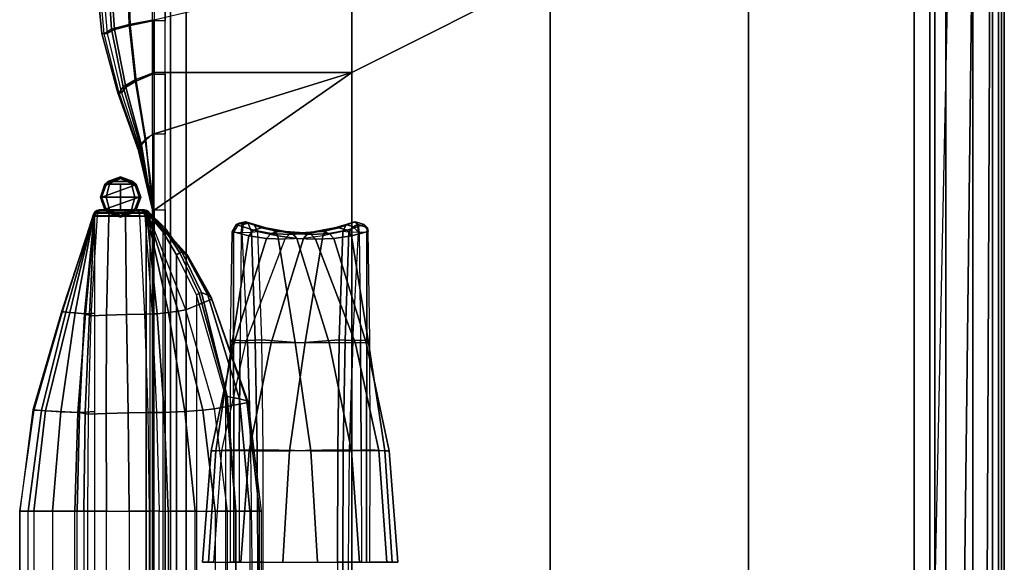
# Model space of a CAD drawing. Units: inches. Extents: x -2 to 402, y -6 to 230.
# Drawn here: x 154 to 193, y 71 to 92 of the extents above; entities that cross this region are included whole.
import ezdxf

# ---------------------------------------------------------------- set-up
doc = ezdxf.new("R2010")
doc.units = ezdxf.units.IN
doc.header["$MEASUREMENT"] = 0
for name, color, linetype in [('SEAT-INSIDEFABRIC', 5, 'Continuous'), ('SEAT-LEG', 5, 'Continuous'), ('SEAT-OUTSIDEFABRIC', 5, 'Continuous')]:
    doc.layers.add(name, color=color, linetype=linetype)

# ---------------------------------------------------------------- blocks, each defined once
blk = doc.blocks.new('LAJN1006R_0T')
at = {"layer": 'SEAT-INSIDEFABRIC'}
for points in [[(-12.13, -9.824, 32.413), (-12.289, -10.094, 32.422), (-12.232, -10.118, 32.793), (-12.02, -9.775, 32.704)], [(-12.13, -9.824, 32.413), (-11.459, -10.041, 29.74), (-11.634, -10.269, 29.723), (-12.289, -10.094, 32.422)], [(-11.892, -9.818, 32.869), (-12.02, -9.775, 32.704), (-12.232, -10.118, 32.793), (-11.932, -10.134, 33.02)], [(-11.786, -9.714, 32.475), (-11.148, -9.951, 29.806), (-11.459, -10.041, 29.74), (-12.13, -9.824, 32.413)], [(-12.02, -9.775, 32.704), (-12.02, -9.775, 32.704), (-11.786, -9.714, 32.475), (-12.13, -9.824, 32.413)], [(-11.666, -9.775, 32.798), (-11.755, -9.714, 32.483), (-11.786, -9.714, 32.475), (-12.02, -9.775, 32.704)], [(-11.861, -9.818, 32.878), (-11.666, -9.775, 32.798), (-12.02, -9.775, 32.704), (-11.892, -9.818, 32.869)], [(-11.892, -9.818, 32.869), (-11.861, -9.818, 32.878), (-11.901, -10.134, 33.028), (-11.932, -10.134, 33.02)], [(-11.148, -9.951, 29.806), (-10.481, -10.094, 27.13), (-10.767, -10.169, 27.061), (-11.459, -10.041, 29.74)], [(-9.05, -10.094, 21.789), (-8.289, -9.951, 19.138), (-8.592, -10.041, 19.039), (-9.332, -10.169, 21.705)], [(-8.592, -10.041, 19.039), (-7.837, -9.824, 16.389), (-7.969, -10.094, 16.302), (-8.751, -10.269, 18.966)], [(-8.289, -9.951, 19.138), (-7.507, -9.714, 16.507), (-7.837, -9.824, 16.389), (-8.592, -10.041, 19.039)], [(-7.547, -9.916, 16.009), (-7.735, -10.118, 16.008), (-7.969, -10.094, 16.302), (-7.837, -9.824, 16.389)], [(-7.507, -9.714, 16.507), (-7.402, -9.818, 16.113), (-7.547, -9.916, 16.009), (-7.837, -9.824, 16.389)], [(-7.547, -9.916, 16.009), (-7.361, -10.134, 15.962), (-7.735, -10.118, 16.008), (-7.547, -9.916, 16.009)], [(-7.402, -9.818, 16.113), (-7.402, -9.818, 16.113), (-7.361, -10.134, 15.962), (-7.547, -9.916, 16.009)], [(-7.331, -10.134, 15.971), (-7.361, -10.134, 15.962), (-7.402, -9.818, 16.113), (-7.371, -9.818, 16.121)], [(-12.289, -10.094, 32.422), (-11.634, -10.269, 29.723), (-12.29, -14.419, 29.491), (-12.351, -14.322, 32.236)], [(-12.351, -14.322, 32.236), (-12.289, -10.094, 32.422), (-12.232, -10.118, 32.793), (-12.235, -14.334, 32.513)], [(-11.634, -10.269, 29.723), (-10.946, -10.366, 27.027), (-12.209, -14.432, 26.69), (-12.29, -14.419, 29.491)], [(-12.235, -14.334, 32.513), (-12.232, -10.118, 32.793), (-11.932, -10.134, 33.02), (-11.982, -14.342, 32.673)], [(-10.946, -10.366, 27.027), (-10.234, -10.397, 24.334), (-11.77, -14.423, 23.922), (-12.209, -14.432, 26.69)], [(-11.901, -10.134, 33.028), (-11.932, -10.134, 33.02), (-11.982, -14.342, 32.673), (-11.685, -14.342, 32.753)], [(-9.504, -10.366, 21.646), (-10.234, -10.397, 24.334), (-11.77, -14.423, 23.922), (-10.766, -14.432, 21.306)], [(-11.459, -10.041, 29.74), (-10.767, -10.169, 27.061), (-10.946, -10.366, 27.027), (-11.634, -10.269, 29.723)], [(-10.767, -10.169, 27.061), (-10.057, -10.212, 24.381), (-10.234, -10.397, 24.334), (-10.946, -10.366, 27.027)], [(-10.481, -10.094, 27.13), (-9.782, -10.142, 24.455), (-10.057, -10.212, 24.381), (-10.767, -10.169, 27.061)], [(-8.751, -10.269, 18.966), (-9.504, -10.366, 21.646), (-10.766, -14.432, 21.306), (-9.436, -14.419, 18.839)], [(-10.057, -10.212, 24.381), (-9.332, -10.169, 21.705), (-9.504, -10.366, 21.646), (-10.234, -10.397, 24.334)], [(-9.782, -10.142, 24.455), (-9.05, -10.094, 21.789), (-9.332, -10.169, 21.705), (-10.057, -10.212, 24.381)], [(-9.332, -10.169, 21.705), (-8.592, -10.041, 19.039), (-8.751, -10.269, 18.966), (-9.504, -10.366, 21.646)], [(-7.969, -10.094, 16.302), (-8.751, -10.269, 18.966), (-9.436, -14.419, 18.839), (-8.116, -14.322, 16.431)], [(-7.878, -14.334, 16.25), (-7.735, -10.118, 16.008), (-7.969, -10.094, 16.302), (-8.116, -14.322, 16.431)], [(-7.578, -14.342, 16.237), (-7.361, -10.134, 15.962), (-7.735, -10.118, 16.008), (-7.878, -14.334, 16.25)], [(-7.281, -14.342, 16.317), (-7.578, -14.342, 16.237), (-7.361, -10.134, 15.962), (-7.331, -10.134, 15.971)], [(-12.29, -14.419, 29.491), (-12.209, -14.432, 26.69), (-13.103, -18.645, 26.511), (-12.928, -18.647, 29.38)], [(-12.209, -14.432, 26.69), (-11.77, -14.423, 23.922), (-12.7, -18.638, 23.673), (-13.103, -18.645, 26.511)], [(-12.351, -14.322, 32.236), (-12.29, -14.419, 29.491), (-12.928, -18.647, 29.38), (-12.356, -18.617, 32.145)], [(-10.766, -14.432, 21.306), (-11.77, -14.423, 23.922), (-12.7, -18.638, 23.673), (-11.63, -18.645, 21.014)], [(-12.356, -18.617, 32.145), (-12.351, -14.322, 32.236), (-12.235, -14.334, 32.513), (-12.224, -18.622, 32.348)], [(-12.224, -18.622, 32.348), (-12.235, -14.334, 32.513), (-11.982, -14.342, 32.673), (-12.012, -18.625, 32.465)], [(-11.982, -14.342, 32.673), (-11.685, -14.342, 32.753), (-11.555, -18.625, 32.588), (-12.012, -18.625, 32.465)], [(-9.436, -14.419, 18.839), (-10.766, -14.432, 21.306), (-11.63, -18.645, 21.014), (-10.044, -18.647, 18.616)], [(-8.116, -14.322, 16.431), (-9.436, -14.419, 18.839), (-10.044, -18.647, 18.616), (-8.166, -18.617, 16.508)], [(-7.95, -18.622, 16.398), (-7.878, -14.334, 16.25), (-8.116, -14.322, 16.431), (-8.166, -18.617, 16.508)], [(-7.708, -18.625, 16.403), (-7.578, -14.342, 16.237), (-7.878, -14.334, 16.25), (-7.95, -18.622, 16.398)], [(-7.708, -18.625, 16.403), (-7.251, -18.625, 16.525), (-7.281, -14.342, 16.317), (-7.578, -14.342, 16.237)], [(-13.103, -18.645, 26.511), (-12.7, -18.638, 23.673), (-13.012, -22.998, 23.589), (-13.441, -22.998, 26.457)], [(-12.928, -18.647, 29.38), (-13.103, -18.645, 26.511), (-13.441, -22.998, 26.457), (-13.217, -22.998, 29.348)], [(-12.356, -18.617, 32.145), (-12.928, -18.647, 29.38), (-13.217, -22.998, 29.348), (-12.349, -22.998, 32.115)], [(-11.63, -18.645, 21.014), (-12.7, -18.638, 23.673), (-13.012, -22.998, 23.589), (-11.95, -22.998, 20.891)], [(-12.349, -22.998, 32.115), (-12.356, -18.617, 32.145), (-12.224, -18.622, 32.348), (-12.217, -22.998, 32.293)], [(-12.217, -22.998, 32.293), (-12.224, -18.622, 32.348), (-12.012, -18.625, 32.465), (-12.021, -22.998, 32.396)], [(-11.555, -18.625, 32.588), (-12.012, -18.625, 32.465), (-12.021, -22.998, 32.396), (-11.512, -22.998, 32.532)], [(-10.044, -18.647, 18.616), (-11.63, -18.645, 21.014), (-11.95, -22.998, 20.891), (-10.31, -22.998, 18.5)], [(-8.166, -18.617, 16.508), (-10.044, -18.647, 18.616), (-10.31, -22.998, 18.5), (-8.175, -22.998, 16.537)], [(-7.972, -22.998, 16.449), (-7.95, -18.622, 16.398), (-8.166, -18.617, 16.508), (-8.175, -22.998, 16.537)], [(-7.751, -22.998, 16.458), (-7.708, -18.625, 16.403), (-7.95, -18.622, 16.398), (-7.972, -22.998, 16.449)], [(-7.241, -22.998, 16.595), (-7.751, -22.998, 16.458), (-7.708, -18.625, 16.403), (-7.251, -18.625, 16.525)], [(-8.175, -22.998, 16.537), (-8.166, -27.378, 16.508), (-7.95, -27.374, 16.398), (-7.972, -22.998, 16.449)], [(-7.972, -22.998, 16.449), (-7.95, -27.374, 16.398), (-7.708, -27.371, 16.403), (-7.751, -22.998, 16.458)]]:
    blk.add_3dface(points, dxfattribs=at)
at = {"layer": 'SEAT-LEG'}
for points in [[(-16.086, -8.29), (-17.371, -8.75), (-17.206, -8.29), (-16.646, -8.025)], [(-17.254, -8.25, 0.062), (-17.142, -8.138, 5.123), (-16.646, -7.962, 4.75), (-16.646, -7.962, 0.062)], [(-16.646, -7.962, 0.062), (-17.254, -8.25, 0.062), (-17.24, -8.262, 0.018), (-16.646, -7.981, 0.018)], [(-16.646, -7.981, 0.018), (-17.24, -8.262, 0.018), (-17.206, -8.29), (-16.646, -8.025)], [(-17.142, -8.138, 5.123), (-16.15, -8.138, 5.123), (-16.646, -7.962, 4.75)], [(-16.646, -7.962, 0.062), (-16.646, -7.962, 4.75), (-16.15, -8.138, 5.123), (-16.037, -8.25, 0.062)], [(-16.037, -8.25, 0.062), (-16.646, -7.962, 0.062), (-16.646, -7.981, 0.018), (-16.052, -8.262, 0.018)], [(-16.052, -8.262, 0.018), (-16.646, -7.981, 0.018), (-16.646, -8.025), (-16.086, -8.29)], [(-17.254, -8.25, 5.783), (-17.254, -8.25, 0.062), (-17.433, -8.75, 0.062), (-17.433, -8.75, 5.783)], [(-17.203, -8.75, 28.269), (-17.076, -8.25, 28.143), (-17.254, -8.25, 27.713), (-17.433, -8.75, 27.712)], [(-17.254, -8.25, 5.783), (-17.254, -8.25, 27.712), (-17.433, -8.75, 27.712), (-17.433, -8.75, 5.783)], [(-17.254, -8.25, 0.062), (-17.433, -8.75, 0.062), (-17.415, -8.75, 0.018), (-17.24, -8.262, 0.018)], [(-17.24, -8.262, 0.018), (-17.415, -8.75, 0.018), (-17.371, -8.75), (-17.206, -8.29)], [(-15.921, -8.75), (-17.206, -9.21), (-17.371, -8.75), (-16.086, -8.29)], [(-17.254, -8.25, 5.783), (-17.142, -8.138, 5.123), (-17.254, -8.25, 0.062)], [(-16.037, -8.25, 5.783), (-16.15, -8.138, 5.123), (-17.142, -8.138, 5.123), (-17.254, -8.25, 5.783)], [(-16.037, -8.25, 27.712), (-16.037, -8.25, 5.783), (-17.254, -8.25, 5.783), (-17.254, -8.25, 27.712)], [(-16.037, -8.25, 27.712), (-17.254, -8.25, 27.712), (-17.076, -8.25, 28.143), (-16.216, -8.25, 28.143)], [(-16.646, -8.75, 28.5), (-16.646, -8.25, 28.321), (-17.076, -8.25, 28.143), (-17.203, -8.75, 28.269)], [(-16.216, -8.25, 28.143), (-17.076, -8.25, 28.143), (-16.646, -8.25, 28.321)], [(-16.089, -8.75, 28.269), (-16.216, -8.25, 28.143), (-16.646, -8.25, 28.321), (-16.646, -8.75, 28.5)], [(-15.858, -8.75, 27.712), (-16.037, -8.25, 27.712), (-16.216, -8.25, 28.143), (-16.089, -8.75, 28.269)], [(-16.037, -8.25, 5.783), (-16.037, -8.25, 0.062), (-16.15, -8.138, 5.123)], [(-15.877, -8.75, 0.018), (-16.052, -8.262, 0.018), (-16.086, -8.29), (-15.921, -8.75)], [(-15.858, -8.75, 0.062), (-16.037, -8.25, 0.062), (-16.052, -8.262, 0.018), (-15.877, -8.75, 0.018)], [(-15.858, -8.75, 5.783), (-15.858, -8.75, 27.712), (-16.037, -8.25, 27.712), (-16.037, -8.25, 5.783)], [(-16.037, -8.25, 0.062), (-16.037, -8.25, 5.783), (-15.858, -8.75, 5.783), (-15.858, -8.75, 0.062)], [(-17.433, -8.75, 5.783), (-17.433, -8.75, 0.062), (-17.254, -9.25, 0.062), (-17.254, -9.25, 5.783)], [(-17.076, -9.25, 28.143), (-17.203, -8.75, 28.269), (-17.433, -8.75, 27.712), (-17.254, -9.25, 27.712)], [(-17.433, -8.75, 5.783), (-17.433, -8.75, 27.712), (-17.254, -9.25, 27.712), (-17.254, -9.25, 5.783)], [(-17.433, -8.75, 0.062), (-17.254, -9.25, 0.062), (-17.24, -9.238, 0.018), (-17.415, -8.75, 0.018)], [(-17.415, -8.75, 0.018), (-17.24, -9.238, 0.018), (-17.206, -9.21), (-17.371, -8.75)], [(-15.921, -8.75), (-16.086, -9.21), (-16.646, -9.475), (-17.206, -9.21)], [(-16.646, -9.25, 28.321), (-16.646, -8.75, 28.5), (-17.203, -8.75, 28.269), (-17.076, -9.25, 28.143)], [(-16.216, -9.25, 28.143), (-16.089, -8.75, 28.269), (-16.646, -8.75, 28.5), (-16.646, -9.25, 28.321)], [(-16.037, -9.25, 27.713), (-15.858, -8.75, 27.712), (-16.089, -8.75, 28.269), (-16.216, -9.25, 28.143)], [(-16.052, -9.238, 0.018), (-15.877, -8.75, 0.018), (-15.921, -8.75), (-16.086, -9.21)], [(-16.037, -9.25, 0.062), (-15.858, -8.75, 0.062), (-15.877, -8.75, 0.018), (-16.052, -9.238, 0.018)], [(-16.037, -9.25, 5.783), (-16.037, -9.25, 27.712), (-15.858, -8.75, 27.712), (-15.858, -8.75, 5.783)], [(-15.858, -8.75, 0.062), (-15.858, -8.75, 5.783), (-16.037, -9.25, 5.783), (-16.037, -9.25, 0.062)], [(-17.24, -9.238, 0.018), (-16.646, -9.519, 0.018), (-16.646, -9.475), (-17.206, -9.21)], [(-16.646, -9.519, 0.018), (-16.052, -9.238, 0.018), (-16.086, -9.21), (-16.646, -9.475)], [(-17.254, -9.25, 0.062), (-16.646, -9.538, 0.062), (-16.646, -9.519, 0.018), (-17.24, -9.238, 0.018)], [(-17.254, -9.25, 27.712), (-17.254, -9.25, 5.783), (-16.037, -9.25, 5.783), (-16.037, -9.25, 27.712)], [(-17.254, -9.25, 27.712), (-16.037, -9.25, 27.712), (-16.216, -9.25, 28.143), (-17.076, -9.25, 28.143)], [(-16.646, -9.538, 0.062), (-16.646, -9.538, 4.75), (-17.142, -9.362, 5.123), (-17.254, -9.25, 0.062)], [(-17.254, -9.25, 5.783), (-17.142, -9.362, 5.123), (-16.15, -9.362, 5.123), (-16.037, -9.25, 5.783)], [(-17.254, -9.25, 5.783), (-17.254, -9.25, 0.062), (-17.142, -9.362, 5.123)], [(-16.15, -9.362, 5.123), (-17.142, -9.362, 5.123), (-16.646, -9.538, 4.75)], [(-17.076, -9.25, 28.143), (-16.216, -9.25, 28.143), (-16.646, -9.25, 28.321), (-17.076, -9.25, 28.143)], [(-16.646, -9.538, 0.062), (-16.037, -9.25, 0.062), (-16.052, -9.238, 0.018), (-16.646, -9.519, 0.018)], [(-16.037, -9.25, 0.062), (-16.15, -9.362, 5.123), (-16.646, -9.538, 4.75), (-16.646, -9.538, 0.062)], [(-16.037, -9.25, 5.783), (-16.15, -9.362, 5.123), (-16.037, -9.25, 0.062)]]:
    blk.add_3dface(points, dxfattribs=at)
at = {"layer": 'SEAT-OUTSIDEFABRIC'}
for points in [[(-14.089, 38.25, 5.5), (-14.089, -38.25, 5.5), (-14.699, -31.103, 5.5), (-14.702, 31.063, 5.5)], [(-14.089, 38.25, 5.5), (0.122, 38.25, 5.5), (0.122, -38.25, 5.5), (-14.089, -38.25, 5.5)], [(14.333, -38.25, 5.5), (0.122, -38.25, 5.5), (0.122, 38.25, 5.5), (14.333, 38.25, 5.5)], [(14.333, -38.25, 5.5), (14.333, 38.25, 5.5), (14.944, 31.103, 5.5), (14.946, -31.063, 5.5)], [(-14.898, 24, 5.5), (-14.702, 31.063, 5.5), (-14.699, -31.103, 5.5), (-14.898, -24, 5.5)], [(15.143, -24, 5.5), (14.946, -31.063, 5.5), (14.944, 31.103, 5.5), (15.143, 24, 5.5)], [(-17.496, 0, 13.517), (-17.604, 0.001, 10.586), (-17.375, -2.376, 10.592), (-17.282, -2.38, 13.432)], [(-17.604, 0.001, 10.586), (-17.375, 0, 7.662), (-17.164, -2.375, 7.763), (-17.375, -2.376, 10.592)], [(-17.146, 0, 14.574), (-16.995, -2.205, 14.476), (-17.282, -2.38, 13.432), (-17.496, 0, 13.517)], [(-17.375, 0, 7.662), (-17.164, -2.375, 7.763), (-16.882, -2.22, 6.81), (-17.034, 0, 6.701)], [(-16.372, -0.001, 15.375), (-16.304, -2.019, 15.306), (-16.995, -2.205, 14.476), (-17.146, 0, 14.574)], [(-17.034, 0, 6.701), (-16.882, -2.22, 6.81), (-16.267, -2.055, 6.032), (-16.338, 0, 5.956)], [(-15.326, 0.001, 15.76), (-15.326, -1.833, 15.76), (-16.304, -2.019, 15.306), (-16.372, -0.001, 15.375)], [(-16.338, 0, 5.956), (-16.267, -2.055, 6.032), (-15.402, -1.879, 5.551), (-15.402, 0, 5.551)], [(-15.402, 0, 5.551), (-14.898, 0, 5.5), (-14.898, -1.879, 5.5), (-15.402, -1.879, 5.551)], [(-7.618, 0.001, 16.502), (-7.618, -3.897, 16.502), (-15.326, -3.897, 15.76), (-15.326, -1.833, 15.76)], [(0.122, 0.001, 16.75), (0.122, 0.001, 16.75), (-7.618, -3.897, 16.502), (-7.618, 0.001, 16.502)], [(0.122, 0.001, 16.75), (0.122, -24, 16.75), (-7.618, -24, 16.502), (-7.618, -3.897, 16.502)], [(16.294, -24, 5.781), (16.582, 0, 5.956), (15.646, 0, 5.551), (15.143, -24, 5.5)], [(15.143, -24, 5.5), (15.143, 0, 5.5), (15.646, 0, 5.551)], [(17.186, -24, 6.56), (17.279, 0, 6.701), (16.582, 0, 5.956), (16.294, -24, 5.781)], [(17.62, -24, 7.662), (17.62, 0, 7.662), (17.279, 0, 6.701), (17.186, -24, 6.56)], [(0.122, -24, 16.75), (0.122, -0.001, 16.75), (7.862, -0.001, 16.502), (7.862, -24, 16.502)], [(7.862, -24, 16.502), (7.862, -0.001, 16.502), (15.571, -0.001, 15.76), (15.571, -24, 15.76)], [(15.571, -24, 15.76), (15.571, -0.001, 15.76), (16.616, -0.001, 15.375), (16.616, -24, 15.375)], [(16.616, -24, 15.375), (16.616, -0.001, 15.375), (17.391, -0.001, 14.574), (17.391, -24, 14.574)], [(17.391, -24, 14.574), (17.391, -0.001, 14.574), (17.74, -0.001, 13.517), (17.74, -24, 13.517)], [(17.849, -24, 10.586), (17.849, -0.001, 10.586), (17.62, -0.001, 7.662), (17.62, -24, 7.662)], [(17.74, -24, 13.517), (17.74, -0.001, 13.517), (17.849, -0.001, 10.586), (17.849, -24, 10.586)], [(-15.326, -1.833, 15.76), (-15.326, -3.897, 15.76), (-16.077, -4.179, 15.101), (-16.304, -2.019, 15.306)], [(-16.267, -2.055, 6.032), (-16.033, -4.226, 6.242), (-15.402, -3.951, 5.551), (-15.402, -1.879, 5.551)], [(-14.898, -1.879, 5.5), (-15.402, -1.879, 5.551), (-15.402, -3.951, 5.551), (-14.898, -3.951, 5.5)], [(-16.995, -2.205, 14.476), (-16.544, -4.449, 14.207), (-16.699, -4.689, 13.202), (-17.282, -2.38, 13.432)], [(-17.164, -2.375, 7.763), (-16.603, -4.68, 8.033), (-16.444, -4.464, 7.095), (-16.882, -2.22, 6.81)], [(-16.304, -2.019, 15.306), (-16.077, -4.179, 15.101), (-16.544, -4.449, 14.207), (-16.995, -2.205, 14.476)], [(-16.882, -2.22, 6.81), (-16.444, -4.464, 7.095), (-16.033, -4.226, 6.242), (-16.267, -2.055, 6.032)], [(-17.375, -2.376, 10.592), (-17.164, -2.375, 7.763), (-16.603, -4.68, 8.033), (-16.755, -4.684, 10.61)], [(-17.282, -2.38, 13.432), (-17.375, -2.376, 10.592), (-16.755, -4.684, 10.61), (-16.699, -4.689, 13.202)], [(-16.077, -4.179, 15.101), (-15.687, -6.497, 14.85), (-15.883, -6.725, 13.884), (-16.544, -4.449, 14.207)], [(-16.444, -4.464, 7.095), (-15.827, -6.733, 7.419), (-15.656, -6.529, 6.473), (-16.033, -4.226, 6.242)], [(-15.326, -3.897, 15.76), (-15.326, -6.28, 15.76), (-15.687, -6.497, 14.85), (-16.077, -4.179, 15.101)], [(-16.033, -4.226, 6.242), (-15.656, -6.529, 6.473), (-15.402, -6.298, 5.551), (-15.402, -3.951, 5.551)], [(-15.402, -3.951, 5.551), (-14.898, -3.951, 5.5), (-14.898, -6.298, 5.5), (-15.402, -6.298, 5.551)], [(-7.618, -3.897, 16.502), (-7.618, -3.897, 16.502), (-15.326, -9.263, 15.76), (-15.326, -6.28, 15.76)], [(-7.618, -3.897, 16.502), (-7.618, -3.897, 16.502), (-15.326, -6.28, 15.76), (-15.326, -3.897, 15.76)], [(-7.618, -3.897, 16.502), (-7.618, -24, 16.502), (-15.326, -24, 15.76), (-15.326, -9.263, 15.76)], [(-16.544, -4.449, 14.207), (-15.883, -6.725, 13.884), (-15.921, -6.935, 12.895), (-16.699, -4.689, 13.202)], [(-16.603, -4.68, 8.033), (-15.876, -6.925, 8.382), (-15.827, -6.733, 7.419), (-16.444, -4.464, 7.095)], [(-16.755, -4.684, 10.61), (-16.603, -4.68, 8.033), (-15.875, -6.93, 8.383), (-15.938, -6.931, 10.634)], [(-16.699, -4.689, 13.202), (-16.755, -4.684, 10.61), (-15.938, -6.931, 10.634), (-15.922, -6.934, 12.895)], [(-15.326, -9.263, 15.76), (-15.687, -6.497, 14.85), (-15.883, -6.725, 13.884), (-15.402, -9.25, 12.69)], [(-15.402, -9.25, 8.611), (-15.827, -6.733, 7.419), (-15.656, -6.529, 6.473), (-15.402, -9.25, 5.551)], [(-15.326, -9.263, 15.76), (-15.326, -6.28, 15.76), (-15.687, -6.497, 14.85)], [(-15.402, -9.25, 5.551), (-15.656, -6.529, 6.473), (-15.402, -6.298, 5.551)], [(-14.898, -6.298, 5.5), (-15.402, -6.298, 5.551), (-15.402, -9.25, 5.551), (-14.898, -9.25, 5.5)], [(-15.402, -9.25, 12.69), (-15.883, -6.725, 13.884), (-15.921, -6.935, 12.895)], [(-15.827, -6.733, 7.419), (-15.402, -9.25, 8.611), (-15.875, -6.93, 8.383)], [(-15.938, -6.931, 10.634), (-15.875, -6.93, 8.383), (-15.402, -9.25, 8.611), (-15.402, -9.25, 10.65)], [(-15.922, -6.934, 12.895), (-15.938, -6.931, 10.634), (-15.402, -9.25, 10.65), (-15.402, -9.25, 12.69)], [(-17.702, -9.423, 22.168), (-17.702, -9.423, 12.666), (-18.952, -13.215, 12.447), (-18.916, -13.224, 22.209)], [(-17.695, -9.436, 9.504), (-17.702, -9.423, 12.666), (-18.952, -13.215, 12.447), (-18.627, -13.252, 9.246)], [(-18.779, -13.239, 24.703), (-18.916, -13.224, 22.209), (-17.702, -9.423, 22.168), (-17.698, -9.43, 24.589)], [(-18.412, -13.272, 27.112), (-18.779, -13.239, 24.703), (-17.698, -9.43, 24.589), (-17.688, -9.449, 27.008)], [(-17.666, -9.478, 6.343), (-17.695, -9.436, 9.504), (-18.627, -13.252, 9.246), (-18.014, -13.311, 6.139)], [(-18.045, -13.301, 28.433), (-18.412, -13.272, 27.112), (-17.688, -9.449, 27.008), (-17.673, -9.47, 28.262)], [(-17.81, -13.388, 28.887), (-18.045, -13.301, 28.433), (-17.673, -9.47, 28.262), (-17.562, -9.475, 28.704)], [(-17.666, -9.478, 6.343), (-18.014, -13.312, 6.139), (-17.859, -13.3, 5.803), (-17.658, -9.487, 5.921)], [(-17.658, -9.487, 5.921), (-17.859, -13.3, 5.803), (-17.646, -13.284, 5.5), (-17.646, -9.5, 5.5)], [(-17.562, -9.475, 28.704), (-17.81, -13.388, 28.887), (-17.187, -13.361, 29.362), (-17.1, -9.482, 29.16)], [(-17.698, -9.43, 24.589), (-17.702, -9.423, 22.168), (-17.65, -9.333, 22.168), (-17.648, -9.336, 24.589)], [(-17.702, -9.423, 22.168), (-17.702, -9.423, 12.666), (-17.65, -9.333, 12.666), (-17.65, -9.333, 22.168)], [(-17.702, -9.423, 12.666), (-17.695, -9.436, 9.504), (-17.645, -9.339, 9.504), (-17.65, -9.333, 12.666)], [(-17.688, -9.449, 27.008), (-17.698, -9.43, 24.589), (-17.648, -9.336, 24.589), (-17.64, -9.347, 27.007)], [(-17.695, -9.436, 9.504), (-17.666, -9.478, 6.343), (-17.626, -9.362, 6.343), (-17.645, -9.339, 9.504)], [(-17.673, -9.47, 28.262), (-17.688, -9.449, 27.008), (-17.64, -9.347, 27.007), (-17.63, -9.358, 28.261)], [(-17.673, -9.47, 28.262), (-17.562, -9.475, 28.704), (-17.526, -9.361, 28.686), (-17.63, -9.358, 28.261)], [(-17.666, -9.478, 6.343), (-17.658, -9.487, 5.921), (-17.62, -9.368, 5.922), (-17.626, -9.362, 6.343)], [(-17.658, -9.487, 5.921), (-17.646, -9.5, 5.5), (-17.612, -9.375, 5.5), (-17.62, -9.368, 5.922)], [(-17.648, -9.336, 24.589), (-17.65, -9.333, 22.168), (-17.566, -9.272, 22.168), (-17.562, -9.273, 24.589)], [(-17.65, -9.333, 22.168), (-17.65, -9.333, 12.666), (-17.566, -9.272, 12.666), (-17.566, -9.272, 22.168)], [(-17.65, -9.333, 12.666), (-17.645, -9.339, 9.504), (-17.559, -9.273, 9.505), (-17.566, -9.272, 12.666)], [(-17.64, -9.347, 27.007), (-17.648, -9.336, 24.589), (-17.562, -9.273, 24.589), (-17.553, -9.275, 27.006)], [(-15.679, -9.375, 5.5), (-17.612, -9.375, 5.5), (-17.646, -9.5, 5.5), (-15.646, -9.5, 5.5)], [(-15.646, -9.5, 5.5), (-15.646, -38.5, 5.5), (-17.646, -38.5, 5.5), (-17.646, -9.5, 5.5)], [(-17.645, -9.339, 9.504), (-17.626, -9.362, 6.343), (-17.536, -9.28, 6.345), (-17.559, -9.273, 9.505)], [(-17.63, -9.358, 28.261), (-17.64, -9.347, 27.007), (-17.553, -9.275, 27.006), (-17.541, -9.279, 28.26)], [(-17.63, -9.358, 28.261), (-17.526, -9.361, 28.686), (-17.445, -9.279, 28.645), (-17.541, -9.279, 28.26)], [(-17.626, -9.362, 6.343), (-17.62, -9.368, 5.922), (-17.529, -9.281, 5.925), (-17.536, -9.28, 6.345)], [(-17.62, -9.368, 5.922), (-17.612, -9.375, 5.5), (-17.521, -9.283, 5.5), (-17.529, -9.281, 5.925)], [(-15.771, -9.283, 5.5), (-17.521, -9.283, 5.5), (-17.612, -9.375, 5.5), (-15.679, -9.375, 5.5)], [(-17.562, -9.273, 24.589), (-17.566, -9.272, 22.168), (-17.464, -9.25, 22.168), (-17.459, -9.25, 24.588)], [(-17.566, -9.272, 22.168), (-17.566, -9.272, 12.666), (-17.464, -9.25, 12.666), (-17.464, -9.25, 22.168)], [(-17.566, -9.272, 12.666), (-17.559, -9.273, 9.505), (-17.454, -9.25, 9.506), (-17.464, -9.25, 12.666)], [(-17.553, -9.275, 27.006), (-17.562, -9.273, 24.589), (-17.459, -9.25, 24.588), (-17.443, -9.25, 27.006)], [(-17.562, -9.475, 28.704), (-17.1, -9.482, 29.16), (-17.083, -9.365, 29.125), (-17.526, -9.361, 28.686)], [(-17.559, -9.273, 9.505), (-17.536, -9.28, 6.345), (-17.417, -9.25, 6.347), (-17.454, -9.25, 9.506)], [(-17.541, -9.279, 28.26), (-17.553, -9.275, 27.006), (-17.443, -9.25, 27.006), (-17.424, -9.25, 28.257)], [(-17.541, -9.279, 28.26), (-17.445, -9.279, 28.645), (-17.34, -9.25, 28.592), (-17.424, -9.25, 28.257)], [(-17.536, -9.28, 6.345), (-17.529, -9.281, 5.925), (-17.408, -9.25, 5.928), (-17.417, -9.25, 6.347)], [(-17.529, -9.281, 5.925), (-17.521, -9.283, 5.5), (-17.396, -9.25, 5.5), (-17.408, -9.25, 5.928)], [(-17.526, -9.361, 28.686), (-17.083, -9.365, 29.125), (-17.043, -9.28, 29.044), (-17.445, -9.279, 28.645)], [(-15.896, -9.25, 5.5), (-17.396, -9.25, 5.5), (-17.521, -9.283, 5.5), (-15.771, -9.283, 5.5)], [(-15.808, -9.25, 23.806), (-17.464, -9.25, 22.168), (-17.459, -9.25, 24.588), (-15.824, -9.25, 25.409)], [(-15.733, -9.25, 17.113), (-17.464, -9.25, 12.666), (-17.464, -9.25, 22.168), (-15.808, -9.25, 23.806)], [(-15.896, -9.25, 5.5), (-17.454, -9.25, 9.506), (-17.464, -9.25, 12.666), (-15.896, -9.25, 14.312)], [(-17.464, -9.25, 12.666), (-17.464, -9.25, 12.666), (-15.733, -9.25, 17.113), (-15.726, -9.25, 16.304)], [(-15.727, -9.25, 14.989), (-15.727, -9.25, 14.989), (-15.896, -9.25, 14.312), (-17.464, -9.25, 12.666)], [(-17.464, -9.25, 12.666), (-17.464, -9.25, 12.666), (-15.726, -9.25, 16.304), (-15.727, -9.25, 14.989)], [(-15.824, -9.25, 25.409), (-17.459, -9.25, 24.588), (-17.443, -9.25, 27.006), (-15.843, -9.25, 27.01)], [(-15.896, -9.25, 5.5), (-15.896, -9.25, 5.5), (-17.417, -9.25, 6.347), (-17.454, -9.25, 9.506)], [(-17.445, -9.279, 28.645), (-17.043, -9.28, 29.044), (-16.991, -9.25, 28.936), (-17.34, -9.25, 28.592)], [(-15.843, -9.25, 27.01), (-17.443, -9.25, 27.006), (-17.424, -9.25, 28.257), (-15.866, -9.25, 28.258)], [(-17.34, -9.25, 28.592), (-15.923, -9.25, 28.529), (-15.866, -9.25, 28.258), (-17.424, -9.25, 28.257)], [(-17.417, -9.25, 6.347), (-17.417, -9.25, 6.347), (-15.896, -9.25, 5.5), (-17.408, -9.25, 5.928)], [(-15.896, -9.25, 5.5), (-15.896, -9.25, 5.5), (-17.396, -9.25, 5.5), (-17.408, -9.25, 5.928)], [(-16.073, -9.25, 28.765), (-16.991, -9.25, 28.936), (-17.34, -9.25, 28.592), (-15.923, -9.25, 28.529)], [(-17.1, -9.482, 29.16), (-17.187, -13.361, 29.362), (-16.406, -13.338, 29.44), (-16.457, -9.484, 29.248)], [(-17.1, -9.482, 29.16), (-16.457, -9.484, 29.248), (-16.464, -9.366, 29.21), (-17.083, -9.365, 29.125)], [(-17.083, -9.365, 29.125), (-16.464, -9.366, 29.21), (-16.481, -9.281, 29.121), (-17.043, -9.28, 29.044)], [(-17.043, -9.28, 29.044), (-16.481, -9.281, 29.121), (-16.503, -9.25, 29.003), (-16.991, -9.25, 28.936)], [(-16.503, -9.25, 29.003), (-16.503, -9.25, 29.003), (-16.073, -9.25, 28.765), (-16.991, -9.25, 28.936)], [(-16.481, -9.281, 29.121), (-15.985, -9.28, 28.845), (-16.073, -9.25, 28.765), (-16.503, -9.25, 29.003)], [(-16.464, -9.366, 29.21), (-15.919, -9.363, 28.906), (-15.985, -9.28, 28.845), (-16.481, -9.281, 29.121)], [(-16.457, -9.484, 29.248), (-15.889, -9.479, 28.934), (-15.919, -9.363, 28.906), (-16.464, -9.366, 29.21)], [(-16.457, -9.484, 29.248), (-16.406, -13.338, 29.44), (-15.699, -13.315, 29.103), (-15.889, -9.479, 28.934)], [(-15.985, -9.28, 28.845), (-15.814, -9.279, 28.573), (-15.923, -9.25, 28.529), (-16.073, -9.25, 28.765)], [(-15.919, -9.363, 28.906), (-15.731, -9.36, 28.607), (-15.814, -9.279, 28.573), (-15.985, -9.28, 28.845)], [(-15.814, -9.279, 28.573), (-15.751, -9.278, 28.261), (-15.866, -9.25, 28.258), (-15.923, -9.25, 28.529)], [(-15.889, -9.479, 28.934), (-15.693, -9.474, 28.622), (-15.731, -9.36, 28.607), (-15.919, -9.363, 28.906)], [(-15.727, -9.25, 14.989), (-15.896, -9.25, 14.312), (-15.771, -9.283, 14.312), (-15.617, -9.283, 14.93)], [(-15.896, -9.25, 14.312), (-15.896, -9.25, 5.5), (-15.771, -9.283, 5.5), (-15.771, -9.283, 14.312)], [(-15.889, -9.479, 28.934), (-15.693, -9.474, 28.622), (-15.414, -13.309, 28.791), (-15.699, -13.315, 29.103)], [(-15.751, -9.278, 28.261), (-15.735, -9.274, 27.011), (-15.843, -9.25, 27.01), (-15.866, -9.25, 28.258)], [(-15.735, -9.274, 27.011), (-15.724, -9.271, 25.41), (-15.824, -9.25, 25.409), (-15.843, -9.25, 27.01)], [(-15.724, -9.271, 25.41), (-15.714, -9.268, 23.807), (-15.808, -9.25, 23.806), (-15.824, -9.25, 25.409)], [(-15.731, -9.36, 28.607), (-15.661, -9.357, 28.263), (-15.751, -9.278, 28.261), (-15.814, -9.279, 28.573)], [(-15.714, -9.268, 23.807), (-15.677, -9.256, 17.114), (-15.733, -9.25, 17.113), (-15.808, -9.25, 23.806)], [(-15.617, -9.283, 14.93), (-15.771, -9.283, 14.312), (-15.679, -9.375, 14.312), (-15.536, -9.375, 14.887)], [(-15.771, -9.283, 14.312), (-15.771, -9.283, 5.5), (-15.679, -9.375, 5.5), (-15.679, -9.375, 14.312)], [(-15.661, -9.357, 28.263), (-15.649, -9.343, 27.012), (-15.735, -9.274, 27.011), (-15.751, -9.278, 28.261)], [(-15.649, -9.343, 27.012), (-15.64, -9.33, 25.411), (-15.724, -9.271, 25.41), (-15.735, -9.274, 27.011)], [(-15.677, -9.256, 17.114), (-15.674, -9.256, 16.304), (-15.726, -9.25, 16.304), (-15.733, -9.25, 17.113)], [(-15.693, -9.474, 28.622), (-15.619, -9.469, 28.264), (-15.661, -9.357, 28.263), (-15.731, -9.36, 28.607)], [(-15.674, -9.256, 16.304), (-15.673, -9.256, 14.988), (-15.727, -9.25, 14.989), (-15.726, -9.25, 16.304)], [(-15.673, -9.256, 14.988), (-15.673, -9.256, 14.988), (-15.617, -9.283, 14.93), (-15.727, -9.25, 14.989)], [(-15.64, -9.33, 25.411), (-15.634, -9.32, 23.808), (-15.714, -9.268, 23.807), (-15.724, -9.271, 25.41)], [(-15.634, -9.32, 23.808), (-15.623, -9.275, 17.114), (-15.677, -9.256, 17.114), (-15.714, -9.268, 23.807)], [(-15.414, -13.309, 28.791), (-15.215, -13.3, 28.443), (-15.619, -9.469, 28.264), (-15.693, -9.474, 28.622)], [(-15.536, -9.375, 14.887), (-15.679, -9.375, 14.312), (-15.646, -9.5, 14.312), (-15.506, -9.5, 14.871)], [(-15.679, -9.375, 14.312), (-15.679, -9.375, 5.5), (-15.646, -9.5, 5.5), (-15.646, -9.5, 14.312)], [(-15.623, -9.275, 17.114), (-15.624, -9.272, 16.305), (-15.674, -9.256, 16.304), (-15.677, -9.256, 17.114)], [(-15.624, -9.272, 16.305), (-15.622, -9.273, 14.987), (-15.673, -9.256, 14.988), (-15.674, -9.256, 16.304)], [(-15.622, -9.273, 14.987), (-15.622, -9.273, 14.987), (-15.617, -9.283, 14.93), (-15.673, -9.256, 14.988)], [(-15.619, -9.469, 28.264), (-15.6, -9.442, 27.013), (-15.649, -9.343, 27.012), (-15.661, -9.357, 28.263)], [(-15.6, -9.442, 27.013), (-15.588, -9.418, 25.411), (-15.64, -9.33, 25.411), (-15.649, -9.343, 27.012)], [(-15.506, -9.5, 14.871), (-15.506, -38.5, 14.871), (-15.646, -38.5, 14.312), (-15.646, -9.5, 14.312)], [(-15.646, -38.5, 14.312), (-15.646, -9.5, 14.312), (-15.646, -9.5, 5.5), (-15.646, -38.5, 5.5)], [(-15.588, -9.418, 25.411), (-15.58, -9.398, 23.808), (-15.634, -9.32, 23.808), (-15.64, -9.33, 25.411)], [(-15.58, -9.398, 23.808), (-15.576, -9.306, 17.115), (-15.623, -9.275, 17.114), (-15.634, -9.32, 23.808)], [(-15.576, -9.306, 17.115), (-15.578, -9.298, 16.305), (-15.624, -9.272, 16.305), (-15.623, -9.275, 17.114)], [(-15.578, -9.298, 16.305), (-15.575, -9.301, 14.987), (-15.622, -9.273, 14.987), (-15.624, -9.272, 16.305)], [(-15.575, -9.301, 14.987), (-15.575, -9.301, 14.987), (-15.617, -9.283, 14.93), (-15.622, -9.273, 14.987)], [(-15.215, -13.3, 28.443), (-14.775, -13.26, 27.173), (-15.6, -9.442, 27.013), (-15.619, -9.469, 28.264)], [(-15.515, -9.387, 14.92), (-15.536, -9.375, 14.887), (-15.617, -9.283, 14.93), (-15.575, -9.301, 14.987)], [(-14.775, -13.26, 27.173), (-14.391, -13.205, 25.57), (-15.588, -9.418, 25.411), (-15.6, -9.442, 27.013)], [(-14.391, -13.205, 25.57), (-14.101, -13.144, 23.898), (-15.58, -9.398, 23.808), (-15.588, -9.418, 25.411)], [(-14.029, -11.085, 17.001), (-14.029, -11.085, 17.001), (-15.576, -9.306, 17.115), (-15.58, -9.398, 23.808)], [(-15.58, -9.398, 23.808), (-14.029, -11.085, 17.001), (-13.086, -12.74, 16.91), (-14.101, -13.144, 23.898)], [(-14.036, -11.022, 16.557), (-15.578, -9.298, 16.305), (-15.576, -9.306, 17.115), (-14.029, -11.085, 17.001)], [(-14.114, -10.957, 16.119), (-14.114, -10.957, 16.119), (-15.578, -9.298, 16.305), (-14.036, -11.022, 16.557)], [(-14.249, -10.883, 15.697), (-14.901, -9.962, 15.584), (-15.578, -9.298, 16.305), (-14.114, -10.957, 16.119)], [(-14.901, -9.962, 15.584), (-14.901, -9.962, 15.584), (-15.575, -9.301, 14.987), (-15.578, -9.298, 16.305)], [(-15.575, -9.301, 14.987), (-14.901, -9.962, 15.584), (-14.913, -10.025, 15.457), (-15.515, -9.387, 14.92)], [(-15.506, -9.5, 14.871), (-15.506, -9.5, 14.871), (-15.536, -9.375, 14.887), (-15.515, -9.387, 14.92)], [(-15.515, -9.387, 14.92), (-14.913, -10.025, 15.457), (-14.984, -10.118, 15.377), (-15.506, -9.5, 14.871)], [(-14.984, -37.882, 15.377), (-14.984, -10.118, 15.377), (-15.506, -9.5, 14.871), (-15.506, -38.5, 14.871)], [(-15.402, -9.25, 5.551), (-14.898, -9.25, 5.5), (-14.898, -24, 5.5), (-15.402, -24, 5.551)], [(-15.402, -24, 15.749), (-15.326, -9.263, 15.76), (-15.402, -9.25, 5.551), (-15.402, -24, 5.551)], [(-15.326, -24, 15.76), (-15.326, -9.263, 15.76), (-15.402, -24, 15.749)], [(-14.901, -9.962, 15.584), (-14.249, -10.883, 15.697), (-14.324, -10.928, 15.555), (-14.913, -10.025, 15.457)], [(-11.528, -10.118, 32.982), (-11.666, -9.775, 32.798), (-11.861, -9.818, 32.878), (-11.901, -10.134, 33.028)], [(-10.973, -9.951, 29.852), (-11.148, -9.951, 29.806), (-11.786, -9.714, 32.475), (-11.755, -9.714, 32.483)], [(-11.426, -9.824, 32.602), (-10.671, -10.041, 29.951), (-10.973, -9.951, 29.852), (-11.755, -9.714, 32.483)], [(-11.755, -9.714, 32.483), (-11.755, -9.714, 32.483), (-11.666, -9.775, 32.798), (-11.426, -9.824, 32.602)], [(-11.293, -10.094, 32.689), (-11.426, -9.824, 32.602), (-11.666, -9.775, 32.798), (-11.528, -10.118, 32.982)], [(-11.293, -10.094, 32.689), (-10.511, -10.269, 30.024), (-10.671, -10.041, 29.951), (-11.426, -9.824, 32.602)], [(-10.481, -10.094, 27.13), (-10.212, -10.094, 27.202), (-10.973, -9.951, 29.852), (-11.148, -9.951, 29.806)], [(-10.671, -10.041, 29.951), (-9.931, -10.169, 27.285), (-10.212, -10.094, 27.202), (-10.973, -9.951, 29.852)], [(-8.115, -9.951, 19.185), (-8.289, -9.951, 19.138), (-9.05, -10.094, 21.789), (-8.781, -10.094, 21.861)], [(-8.496, -10.169, 21.929), (-7.803, -10.041, 19.25), (-8.115, -9.951, 19.185), (-8.781, -10.094, 21.861)], [(-7.507, -9.714, 16.507), (-7.477, -9.714, 16.515), (-8.115, -9.951, 19.185), (-8.289, -9.951, 19.138)], [(-7.803, -10.041, 19.25), (-7.132, -9.824, 16.577), (-7.477, -9.714, 16.515), (-8.115, -9.951, 19.185)], [(-7.629, -10.269, 19.267), (-6.974, -10.094, 16.568), (-7.132, -9.824, 16.577), (-7.803, -10.041, 19.25)], [(-7.477, -9.714, 16.515), (-7.371, -9.818, 16.121), (-7.402, -9.818, 16.113), (-7.507, -9.714, 16.507)], [(-7.132, -9.824, 16.577), (-7.01, -9.945, 16.375), (-7.371, -9.818, 16.121), (-7.477, -9.714, 16.515)], [(-7.03, -10.118, 16.197), (-7.331, -10.134, 15.971), (-7.371, -9.818, 16.121), (-7.01, -9.945, 16.375)], [(-6.974, -10.094, 16.568), (-6.974, -10.094, 16.568), (-7.01, -9.945, 16.375), (-7.132, -9.824, 16.577)], [(-7.03, -10.118, 16.197), (-7.03, -10.118, 16.197), (-7.01, -9.945, 16.375), (-6.974, -10.094, 16.568)], [(-14.913, -10.025, 15.457), (-14.324, -10.928, 15.555), (-14.458, -11.008, 15.5), (-14.984, -10.118, 15.377)], [(-14.458, -11.008, 15.5), (-14.458, -36.992, 15.5), (-14.984, -37.882, 15.377), (-14.984, -10.118, 15.377)], [(-11.528, -10.118, 32.982), (-11.385, -14.334, 32.741), (-11.685, -14.342, 32.753), (-11.901, -10.134, 33.028)], [(-11.293, -10.094, 32.689), (-11.147, -14.322, 32.559), (-11.385, -14.334, 32.741), (-11.528, -10.118, 32.982)], [(-11.147, -14.322, 32.559), (-9.827, -14.419, 30.151), (-10.511, -10.269, 30.024), (-11.293, -10.094, 32.689)], [(-10.511, -10.269, 30.024), (-9.759, -10.366, 27.345), (-9.931, -10.169, 27.285), (-10.671, -10.041, 29.951)], [(-9.827, -14.419, 30.151), (-8.497, -14.432, 27.684), (-9.759, -10.366, 27.345), (-10.511, -10.269, 30.024)], [(-9.48, -10.142, 24.536), (-9.782, -10.142, 24.455), (-10.481, -10.094, 27.13), (-10.212, -10.094, 27.202)], [(-9.931, -10.169, 27.285), (-9.206, -10.212, 24.609), (-9.48, -10.142, 24.536), (-10.212, -10.094, 27.202)], [(-9.759, -10.366, 27.345), (-9.029, -10.397, 24.657), (-9.206, -10.212, 24.609), (-9.931, -10.169, 27.285)], [(-9.05, -10.094, 21.789), (-8.781, -10.094, 21.861), (-9.48, -10.142, 24.536), (-9.782, -10.142, 24.455)], [(-8.497, -14.432, 27.684), (-7.493, -14.423, 25.068), (-9.029, -10.397, 24.657), (-9.759, -10.366, 27.345)], [(-9.206, -10.212, 24.609), (-8.496, -10.169, 21.929), (-8.781, -10.094, 21.861), (-9.48, -10.142, 24.536)], [(-9.029, -10.397, 24.657), (-8.317, -10.366, 21.964), (-8.496, -10.169, 21.929), (-9.206, -10.212, 24.609)], [(-7.493, -14.423, 25.068), (-7.054, -14.432, 22.301), (-8.317, -10.366, 21.964), (-9.029, -10.397, 24.657)], [(-8.317, -10.366, 21.964), (-7.629, -10.269, 19.267), (-7.803, -10.041, 19.25), (-8.496, -10.169, 21.929)], [(-7.054, -14.432, 22.301), (-6.973, -14.419, 19.499), (-7.629, -10.269, 19.267), (-8.317, -10.366, 21.964)], [(-6.973, -14.419, 19.499), (-6.912, -14.322, 16.754), (-6.974, -10.094, 16.568), (-7.629, -10.269, 19.267)], [(-7.331, -10.134, 15.971), (-7.281, -14.342, 16.317), (-7.027, -14.334, 16.478), (-7.03, -10.118, 16.197)], [(-7.03, -10.118, 16.197), (-7.027, -14.334, 16.478), (-6.912, -14.322, 16.754), (-6.974, -10.094, 16.568)], [(-14.324, -10.928, 15.555), (-13.573, -12.513, 15.532), (-13.686, -12.56, 15.5), (-14.458, -11.008, 15.5)], [(-14.458, -36.992, 15.5), (-14.458, -11.008, 15.5), (-13.686, -12.56, 15.5), (-13.686, -35.44, 15.5)], [(-14.249, -10.883, 15.697), (-13.489, -12.477, 15.62), (-13.573, -12.513, 15.532), (-14.324, -10.928, 15.555)], [(-14.114, -10.957, 16.119), (-13.243, -12.577, 16.007), (-13.489, -12.478, 15.62), (-14.249, -10.883, 15.697)], [(-14.036, -11.022, 16.557), (-13.103, -12.659, 16.448), (-13.243, -12.577, 16.007), (-14.114, -10.957, 16.119)], [(-14.029, -11.085, 17.001), (-13.088, -12.736, 16.91), (-13.103, -12.659, 16.448), (-14.036, -11.022, 16.557)], [(-12.541, -16.539, 15.5), (-13.686, -12.56, 15.5), (-13.573, -12.513, 15.532), (-12.487, -16.534, 15.506)], [(-13.686, -12.56, 15.5), (-13.686, -35.44, 15.5), (-12.541, -31.461, 15.5), (-12.541, -16.539, 15.5)], [(-12.487, -16.534, 15.506), (-12.487, -16.534, 15.506), (-13.573, -12.513, 15.532), (-13.489, -12.478, 15.62)], [(-13.243, -12.577, 16.007), (-12.006, -16.623, 15.75), (-12.487, -16.534, 15.506), (-13.489, -12.478, 15.62)], [(-13.103, -12.659, 16.448), (-11.709, -16.694, 16.204), (-12.006, -16.623, 15.75), (-13.243, -12.577, 16.007)], [(-13.088, -12.736, 16.91), (-11.664, -16.762, 16.745), (-11.709, -16.694, 16.204), (-13.103, -12.659, 16.448)], [(-14.101, -13.144, 23.898), (-13.086, -12.74, 16.91), (-11.664, -16.762, 16.745), (-12.977, -17.011, 23.848)], [(-18.916, -13.224, 22.209), (-18.952, -13.215, 12.447), (-20.07, -17.046, 12.201), (-20.014, -17.06, 22.161)], [(-18.627, -13.252, 9.246), (-18.952, -13.215, 12.447), (-20.07, -17.046, 12.201), (-19.579, -17.094, 8.945)], [(-19.734, -17.082, 24.735), (-20.014, -17.06, 22.161), (-18.916, -13.224, 22.209), (-18.779, -13.239, 24.703)], [(-18.976, -17.124, 27.123), (-19.734, -17.082, 24.735), (-18.779, -13.239, 24.703), (-18.412, -13.272, 27.112)], [(-18.014, -13.311, 6.139), (-18.627, -13.252, 9.246), (-19.579, -17.094, 8.945), (-18.31, -17.149, 5.957)], [(-18.249, -17.148, 28.481), (-18.976, -17.124, 27.123), (-18.412, -13.272, 27.112), (-18.045, -13.301, 28.433)], [(-18.014, -13.312, 6.139), (-18.31, -17.149, 5.957), (-18.023, -17.137, 5.662), (-17.859, -13.3, 5.803)], [(-17.914, -17.215, 28.927), (-18.249, -17.148, 28.481), (-18.045, -13.301, 28.433), (-17.81, -13.388, 28.887)], [(-17.859, -13.3, 5.803), (-18.023, -17.137, 5.662), (-17.646, -17.121, 5.5), (-17.646, -13.284, 5.5)], [(-17.81, -13.388, 28.887), (-17.914, -17.215, 28.927), (-17.204, -17.194, 29.407), (-17.187, -13.361, 29.362)], [(-17.187, -13.361, 29.362), (-17.204, -17.194, 29.407), (-16.348, -17.173, 29.471), (-16.406, -13.338, 29.44)], [(-16.406, -13.338, 29.44), (-16.348, -17.173, 29.471), (-15.572, -17.152, 29.106), (-15.699, -13.315, 29.103)], [(-15.699, -13.315, 29.103), (-15.414, -13.309, 28.791), (-15.237, -17.153, 28.792), (-15.572, -17.152, 29.106)], [(-15.237, -17.153, 28.792), (-14.948, -17.148, 28.455), (-15.215, -13.3, 28.443), (-15.414, -13.309, 28.791)], [(-14.948, -17.148, 28.455), (-14.129, -17.115, 27.173), (-14.775, -13.26, 27.173), (-15.215, -13.3, 28.443)], [(-14.129, -17.115, 27.173), (-13.437, -17.062, 25.576), (-14.391, -13.205, 25.57), (-14.775, -13.26, 27.173)], [(-13.437, -17.062, 25.576), (-12.977, -17.011, 23.848), (-14.101, -13.144, 23.898), (-14.391, -13.205, 25.57)], [(-11.385, -14.334, 32.741), (-11.312, -18.622, 32.592), (-11.555, -18.625, 32.588), (-11.685, -14.342, 32.753)], [(-11.147, -14.322, 32.559), (-11.097, -18.617, 32.482), (-11.312, -18.622, 32.592), (-11.385, -14.334, 32.741)], [(-11.097, -18.617, 32.482), (-9.218, -18.647, 30.374), (-9.827, -14.419, 30.151), (-11.147, -14.322, 32.559)], [(-9.218, -18.647, 30.374), (-7.633, -18.645, 27.976), (-8.497, -14.432, 27.684), (-9.827, -14.419, 30.151)], [(-7.633, -18.645, 27.976), (-6.562, -18.638, 25.318), (-7.493, -14.423, 25.068), (-8.497, -14.432, 27.684)], [(-6.562, -18.638, 25.318), (-6.16, -18.645, 22.48), (-7.054, -14.432, 22.301), (-7.493, -14.423, 25.068)], [(-7.281, -14.342, 16.317), (-7.251, -18.625, 16.525), (-7.039, -18.622, 16.643), (-7.027, -14.334, 16.478)], [(-6.16, -18.645, 22.48), (-6.334, -18.647, 19.61), (-6.973, -14.419, 19.499), (-7.054, -14.432, 22.301)], [(-7.027, -14.334, 16.478), (-7.039, -18.622, 16.643), (-6.907, -18.617, 16.846), (-6.912, -14.322, 16.754)], [(-6.334, -18.647, 19.61), (-6.907, -18.617, 16.846), (-6.912, -14.322, 16.754), (-6.973, -14.419, 19.499)], [(-12.977, -17.011, 23.848), (-11.664, -16.762, 16.745), (-11.162, -21, 16.681), (-12.475, -21, 23.795)], [(-12.146, -21, 15.5), (-12.146, -21, 15.5), (-12.541, -16.539, 15.5), (-12.487, -16.534, 15.506)], [(-12.541, -31.461, 15.5), (-12.541, -16.539, 15.5), (-12.146, -21, 15.5), (-12.146, -27, 15.5)], [(-12.006, -16.623, 15.75), (-11.594, -21, 15.666), (-12.146, -21, 15.5), (-12.487, -16.534, 15.506)], [(-11.709, -16.694, 16.204), (-11.226, -21, 16.109), (-11.594, -21, 15.666), (-12.006, -16.623, 15.75)], [(-11.664, -16.762, 16.745), (-11.162, -21, 16.681), (-11.226, -21, 16.109), (-11.709, -16.694, 16.204)], [(-20.014, -17.06, 22.161), (-20.07, -17.046, 12.201), (-20.581, -21, 12.075), (-20.581, -21, 22.107)], [(-19.579, -17.094, 8.945), (-20.07, -17.046, 12.201), (-20.581, -21, 12.075), (-20.028, -21, 8.797)], [(-20.256, -21, 24.636), (-20.581, -21, 22.107), (-20.014, -17.06, 22.161), (-19.734, -17.082, 24.735)], [(-19.302, -21, 27), (-20.256, -21, 24.636), (-19.734, -17.082, 24.735), (-18.976, -17.124, 27.123)], [(-18.31, -17.149, 5.957), (-19.579, -17.094, 8.945), (-20.028, -21, 8.797), (-18.431, -21, 5.881)], [(-18.341, -21, 28.414), (-19.302, -21, 27), (-18.976, -17.124, 27.123), (-18.249, -17.148, 28.481)], [(-18.31, -17.149, 5.957), (-18.431, -21, 5.881), (-18.082, -21, 5.6), (-18.023, -17.137, 5.662)], [(-17.932, -21, 28.886), (-18.341, -21, 28.414), (-18.249, -17.148, 28.481), (-17.914, -17.215, 28.927)], [(-18.023, -17.137, 5.662), (-18.082, -21, 5.6), (-17.646, -21, 5.5), (-17.646, -17.121, 5.5)], [(-17.914, -17.215, 28.927), (-17.932, -21, 28.886), (-17.191, -21, 29.363), (-17.204, -17.194, 29.407)], [(-17.204, -17.194, 29.407), (-17.191, -21, 29.363), (-16.311, -20.999, 29.418), (-16.348, -17.173, 29.471)], [(-16.348, -17.173, 29.471), (-16.311, -20.999, 29.418), (-15.516, -21, 29.037), (-15.572, -17.152, 29.106)], [(-15.572, -17.152, 29.106), (-15.237, -17.153, 28.792), (-15.142, -21, 28.702), (-15.516, -21, 29.037)], [(-15.142, -21, 28.702), (-14.787, -21, 28.347), (-14.948, -17.148, 28.455), (-15.237, -17.153, 28.792)], [(-14.787, -21, 28.347), (-13.736, -21, 27), (-14.129, -17.115, 27.173), (-14.948, -17.148, 28.455)], [(-13.736, -21, 27), (-12.951, -21, 25.458), (-13.437, -17.062, 25.576), (-14.129, -17.115, 27.173)], [(-12.951, -21, 25.458), (-12.475, -21, 23.795), (-12.977, -17.011, 23.848), (-13.437, -17.062, 25.576)], [(-11.312, -18.622, 32.592), (-11.291, -22.998, 32.541), (-11.512, -22.998, 32.532), (-11.555, -18.625, 32.588)], [(-11.097, -18.617, 32.482), (-11.088, -22.998, 32.453), (-11.291, -22.998, 32.541), (-11.312, -18.622, 32.592)], [(-11.088, -22.998, 32.453), (-8.953, -22.998, 30.491), (-9.218, -18.647, 30.374), (-11.097, -18.617, 32.482)], [(-8.953, -22.998, 30.491), (-7.313, -22.998, 28.099), (-7.633, -18.645, 27.976), (-9.218, -18.647, 30.374)], [(-7.313, -22.998, 28.099), (-6.251, -22.998, 25.401), (-6.562, -18.638, 25.318), (-7.633, -18.645, 27.976)], [(-7.251, -18.625, 16.525), (-7.241, -22.998, 16.595), (-7.046, -22.998, 16.698), (-7.039, -18.622, 16.643)], [(-7.039, -18.622, 16.643), (-7.046, -22.998, 16.698), (-6.913, -22.998, 16.875), (-6.907, -18.617, 16.846)], [(-6.046, -22.998, 19.642), (-6.913, -22.998, 16.875), (-6.907, -18.617, 16.846), (-6.334, -18.647, 19.61)], [(-6.251, -22.998, 25.401), (-5.821, -22.998, 22.533), (-6.16, -18.645, 22.48), (-6.562, -18.638, 25.318)], [(-5.821, -22.998, 22.533), (-6.046, -22.998, 19.642), (-6.334, -18.647, 19.61), (-6.16, -18.645, 22.48)], [(-20.256, -27, 24.636), (-20.256, -21, 24.636), (-20.581, -21, 22.107), (-20.581, -27, 22.107)], [(-20.581, -21, 22.107), (-20.581, -27, 22.107), (-20.581, -27, 12.075), (-20.581, -21, 12.075)], [(-20.581, -27, 12.075), (-20.581, -21, 12.075), (-20.028, -21, 8.797), (-20.028, -27, 8.797)], [(-19.302, -21, 27), (-19.302, -27, 27), (-20.256, -27, 24.636), (-20.256, -21, 24.636)], [(-20.028, -21, 8.797), (-20.028, -27, 8.797), (-18.431, -27, 5.881), (-18.431, -21, 5.881)], [(-18.341, -27, 28.414), (-18.341, -21, 28.414), (-19.302, -21, 27), (-19.302, -27, 27)], [(-18.431, -27, 5.881), (-18.431, -21, 5.881), (-18.082, -21, 5.6), (-18.082, -27, 5.6)], [(-17.932, -21, 28.886), (-17.932, -27, 28.886), (-18.341, -27, 28.414), (-18.341, -21, 28.414)], [(-18.082, -21, 5.6), (-18.082, -27, 5.6), (-17.646, -27, 5.5), (-17.646, -21, 5.5)], [(-17.191, -27, 29.363), (-17.191, -21, 29.363), (-17.932, -21, 28.886), (-17.932, -27, 28.886)], [(-16.311, -20.999, 29.418), (-16.311, -27.001, 29.418), (-17.191, -27, 29.363), (-17.191, -21, 29.363)], [(-15.516, -27, 29.037), (-15.516, -21, 29.037), (-16.311, -20.999, 29.418), (-16.311, -27.001, 29.418)], [(-15.516, -21, 29.037), (-15.516, -27, 29.037), (-15.142, -27, 28.702), (-15.142, -21, 28.702)], [(-15.142, -27, 28.702), (-15.142, -21, 28.702), (-14.787, -21, 28.347), (-14.787, -27, 28.347)], [(-14.787, -21, 28.347), (-14.787, -27, 28.347), (-13.736, -27, 27), (-13.736, -21, 27)], [(-13.736, -27, 27), (-13.736, -21, 27), (-12.951, -21, 25.458), (-12.951, -27, 25.458)], [(-12.951, -21, 25.458), (-12.951, -27, 25.458), (-12.475, -27, 23.795), (-12.475, -21, 23.795)], [(-12.475, -27, 23.795), (-12.475, -21, 23.795), (-11.162, -21, 16.681), (-11.162, -27, 16.681)], [(-11.594, -21, 15.666), (-11.594, -27, 15.666), (-12.146, -27, 15.5), (-12.146, -21, 15.5)], [(-11.226, -27, 16.109), (-11.226, -21, 16.109), (-11.594, -21, 15.666), (-11.594, -27, 15.666)], [(-11.162, -21, 16.681), (-11.162, -27, 16.681), (-11.226, -27, 16.109), (-11.226, -21, 16.109)], [(-11.555, -27.371, 32.588), (-11.512, -22.998, 32.532), (-11.291, -22.998, 32.541), (-11.312, -27.374, 32.592)], [(-11.312, -27.374, 32.592), (-11.291, -22.998, 32.541), (-11.088, -22.998, 32.453), (-11.097, -27.378, 32.482)]]:
    blk.add_3dface(points, dxfattribs=at)

msp = doc.modelspace()

# ---------------------------------------------------------------- block references
msp.add_blockref('LAJN1006R_0T', (174.965, 94.081))

doc.saveas('drawing.dxf')
